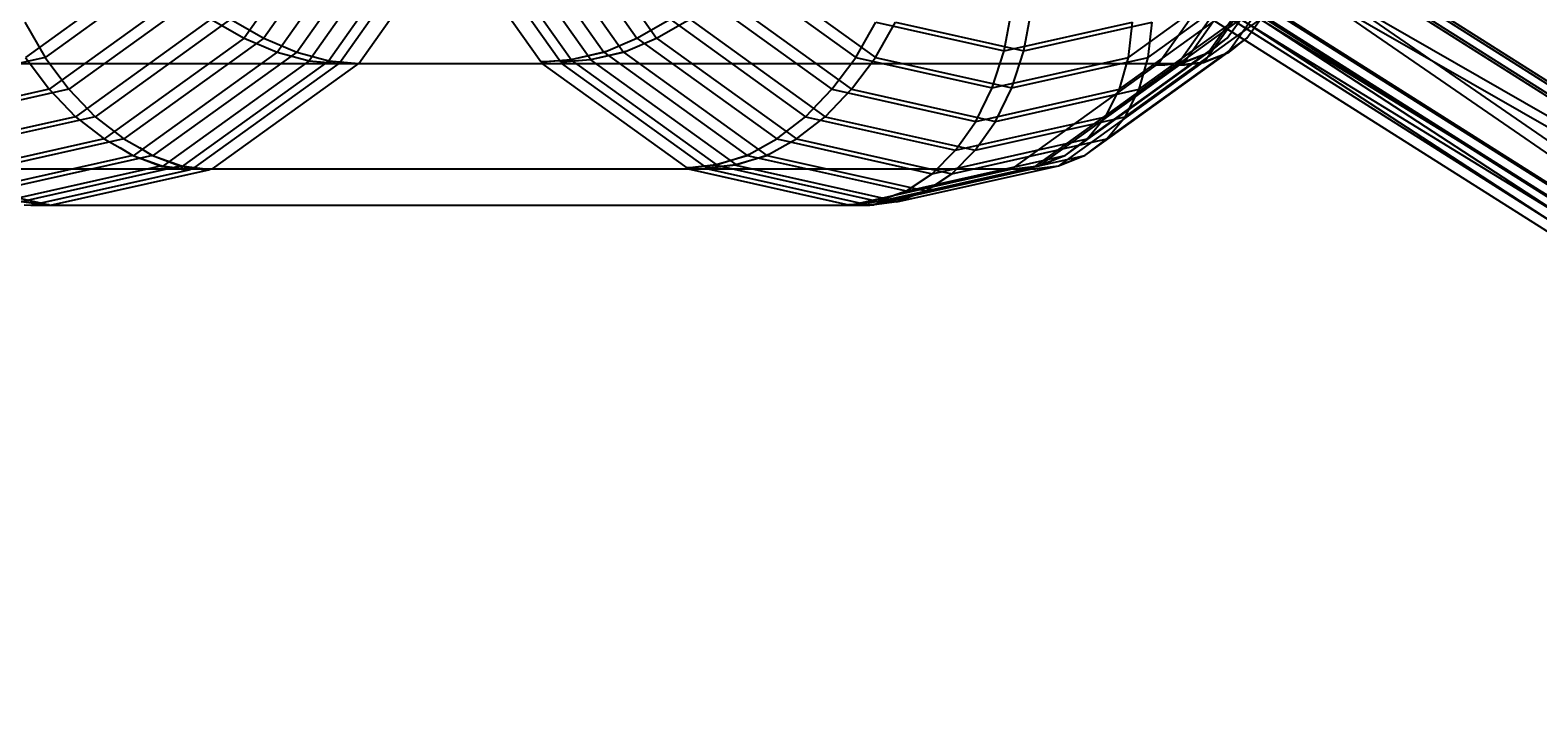
# Model space of a CAD drawing. Extents: x -638 to 4014, y -1938 to 2330.
# Drawn here: x 2771 to 2803, y -29 to -14 of the extents above; entities that cross this region are included whole.
import ezdxf

# ---------------------------------------------------------------- set-up
doc = ezdxf.new("R2010")
doc.units = 0
doc.layers.get('0').update_dxf_attribs({"linetype": 'CONTINUOUS'})
doc.layers.add('1', color=7, linetype='CONTINUOUS')
doc.layers.add('EINBETONIERTE_PFOSTEN_MIT_', color=4, linetype='CONTINUOUS')
doc.dimstyles.get("Standard").update_dxf_attribs({"dimtxt": 0.18, "dimasz": 0.18, "dimexe": 0.18, "dimexo": 0.0625, "dimgap": 0.09, "dimtad": 0, "dimtih": 1, "dimtoh": 1, "dimzin": 0, "dimcen": 0.09, "dimazin": 3, "dimtfac": 1, "dimtofl": 0, "dimtmove": 0, "dimatfit": 3})

# ---------------------------------------------------------------- blocks, each defined once
blk = doc.blocks.new('DIMENSION2')
at = {"layer": 'EINBETONIERTE_PFOSTEN_MIT_', "color": 3}
for p, q in [((3983.302423, 1862.5), (3908.302423, 1937.5)), ((3945.802423, 230.159399), (3945.802423, 1900)), ((3945.802423, -1900), (3945.802423, -205.994447)), ((3983.302423, -1937.5), (3908.302423, -1862.5))]:
    blk.add_line(p, q, dxfattribs=at)
at = {"layer": 'EINBETONIERTE_PFOSTEN_MIT_', "color": 4}
for p, q in [((3425.005359, 1900), (3983.302423, 1900)), ((3425.005359, -1900), (3983.302423, -1900))]:
    blk.add_line(p, q, dxfattribs=at)
at = {"layer": 'EINBETONIERTE_PFOSTEN_MIT_', "width": 0.6}
blk.add_text('3,80_m', height=4, rotation=90, dxfattribs=at).set_placement((4012.484663, -195.609832))
blk = doc.blocks.new('DIMENSION10')
at = {"color": 4}
for p, q in [((3125.005383, 0.002477), (3708.281127, 0.002477)), ((3525.005359, -1900), (3708.281127, -1900))]:
    blk.add_line(p, q, dxfattribs=at)
at = {"color": 3}
for p, q in [((3670.781127, 0.002477), (3657.757514, -73.858105)), ((3670.781127, -771.713742), (3670.781127, 0.002477)), ((3683.80474, -73.858105), (3670.781127, 0.002477)), ((3657.757514, -73.858105), (3683.80474, -73.858105)), ((3670.781127, -1900), (3670.781127, -1023.713742)), ((3657.757514, -1826.139419), (3670.781127, -1900)), ((3683.80474, -1826.139419), (3657.757514, -1826.139419)), ((3670.781127, -1900), (3683.80474, -1826.139419))]:
    blk.add_line(p, q, dxfattribs=at)
at = {"width": 0.6}
blk.add_text('1900', height=3, rotation=90, dxfattribs=at).set_placement((3723.949442, -1017.713742))

msp = doc.modelspace()

# ---------------------------------------------------------------- linework, layer by layer
at = {"color": 0}
for p, q in [((2816.268208, -25.632475, 1117.922448), (2777.294028, -1.718278, 1075.048434)), ((2817.760801, -27.361764, 1115.515207), (2777.294028, -1.718278, 1075.048434)), ((2816.692472, -25.632475, 1117.498184), (2777.718292, -1.718278, 1074.62417)), ((2818.185065, -27.361764, 1115.090943), (2777.718292, -1.718278, 1074.62417)), ((2817.760801, -27.361764, 1115.515207), (2778.475255, -1.718278, 1071.629495)), ((2819.900294, -27.969009, 1113.054533), (2778.475255, -1.718278, 1071.629495)), ((2815.649749, -23.044413, 1119.909774), (2778.530343, -1.718278, 1080.184583)), ((2816.268208, -25.632475, 1117.922448), (2778.530343, -1.718278, 1080.184583)), ((2818.185065, -27.361764, 1115.090943), (2778.899519, -1.718278, 1071.205231)), ((2820.324558, -27.969009, 1112.630269), (2778.899519, -1.718278, 1071.205231)), ((2816.074013, -23.044413, 1119.48551), (2778.954607, -1.718278, 1079.760319)), ((2816.692472, -25.632475, 1117.498184), (2778.954607, -1.718278, 1079.760319)), ((2822.360968, -27.361764, 1110.915041), (2781.894195, -1.718278, 1070.448267)), ((2819.900294, -27.969009, 1113.054533), (2781.894195, -1.718278, 1070.448267)), ((2815.649749, -23.044413, 1119.909774), (2781.995984, -1.718278, 1086.256009)), ((2822.785232, -27.361764, 1110.490777), (2782.318459, -1.718278, 1070.024003)), ((2820.324558, -27.969009, 1112.630269), (2782.318459, -1.718278, 1070.024003)), ((2816.074013, -23.044413, 1119.48551), (2782.420248, -1.718278, 1085.831745)), ((2781.299508, -10.571504, 1091.916833), (2783.804329, -14.113856, 1089.412012)), ((2781.723772, -10.571504, 1091.492569), (2784.228593, -14.113856, 1088.987748)), ((2796.540615, -14.113856, 1076.675726), (2798.937469, -10.724192, 1074.278872)), ((2796.964879, -14.113856, 1076.251461), (2799.361733, -10.724192, 1073.854608)), ((2777.580628, -10.927327, 1053.209306), (2775.327412, -14.113856, 1055.462522)), ((2778.004892, -10.927327, 1052.785042), (2775.751676, -14.113856, 1055.038258)), ((2779.78675, -10.903819, 1091.121935), (2782.381038, -14.572696, 1088.527647)), ((2780.211014, -10.903819, 1090.697671), (2782.805302, -14.572696, 1088.103383)), ((2780.496957, -10.747331, 1091.602298), (2783.089111, -14.41319, 1089.010144)), ((2780.921221, -10.747331, 1091.178034), (2783.513375, -14.41319, 1088.58588)), ((2796.12293, -14.435558, 1075.976324), (2798.592263, -10.943394, 1073.506991)), ((2796.547194, -14.435558, 1075.55206), (2799.016527, -10.943394, 1073.082727)), ((2776.040954, -14.415561, 1055.866067), (2778.323339, -11.18778, 1053.583681)), ((2776.465218, -14.415561, 1055.441803), (2778.747603, -11.18778, 1053.159417)), ((2779.031411, -11.347286, 1054.066178), (2776.731162, -14.60033, 1056.366427)), ((2779.455676, -11.347286, 1053.641914), (2777.155426, -14.60033, 1055.942163)), ((2781.729118, -14.626409, 1087.951688), (2779.251723, -11.122842, 1090.429084)), ((2782.153383, -14.626409, 1087.527424), (2779.675987, -11.122842, 1090.00482)), ((2795.054736, -14.66255, 1074.626071), (2797.557687, -11.122842, 1072.123119)), ((2795.479, -14.66255, 1074.201807), (2797.981951, -11.122842, 1071.698855)), ((2795.603786, -14.646891, 1075.304899), (2798.12763, -11.077637, 1072.781055)), ((2796.02805, -14.646891, 1074.880635), (2798.551894, -11.077637, 1072.356791)), ((2777.377066, -14.66255, 1056.948401), (2779.683331, -11.400999, 1054.642137)), ((2777.801331, -14.66255, 1056.524137), (2780.107595, -11.400999, 1054.217873)), ((2773.263185, -12.614796, 1054.938559), (2770.608222, -14.527903, 1057.593521)), ((2773.687449, -12.614796, 1054.514295), (2771.032486, -14.527903, 1057.169257)), ((2785.868556, -12.614796, 1089.935976), (2788.523518, -14.527903, 1087.281013)), ((2786.29282, -12.614796, 1089.511712), (2788.947782, -14.527903, 1086.856749)), ((2794.409616, -14.527903, 1081.394915), (2797.064579, -12.614796, 1078.739952)), ((2794.83388, -14.527903, 1080.970651), (2797.488843, -12.614796, 1078.315688)), ((2773.917102, -13.199584, 1054.991614), (2771.119654, -15.215363, 1057.789062)), ((2774.341366, -13.199584, 1054.56735), (2771.543918, -15.215363, 1057.364798)), ((2785.214639, -13.199584, 1089.88292), (2788.012086, -15.215363, 1087.085473)), ((2785.638903, -13.199584, 1089.458656), (2788.436351, -15.215363, 1086.661208)), ((2794.214076, -15.215363, 1080.883483), (2797.011523, -13.199584, 1078.086036)), ((2794.63834, -15.215363, 1080.459219), (2797.435787, -13.199584, 1077.661772)), ((2791.72702, -14.38737, 1084.598417), (2791.886526, -13.535016, 1084.757923)), ((2792.151284, -14.38737, 1084.174153), (2792.31079, -13.535016, 1084.333659)), ((2770.597282, -13.7673, 1057.083555), (2771.032486, -14.527903, 1057.169257)), ((2774.612217, -13.704383, 1055.168056), (2771.691774, -15.80879, 1058.088499)), ((2775.036482, -13.704383, 1054.743791), (2772.116038, -15.80879, 1057.664235)), ((2774.612217, -13.704383, 1055.168056), (2775.327412, -14.113856, 1055.462522)), ((2775.036482, -13.704383, 1054.743791), (2775.751676, -14.113856, 1055.038258)), ((2783.804329, -14.113856, 1089.412012), (2784.519523, -13.704383, 1089.706479)), ((2784.228593, -14.113856, 1088.987748), (2784.943787, -13.704383, 1089.282215)), ((2784.519523, -13.704383, 1089.706479), (2787.439966, -15.80879, 1086.786035)), ((2784.943787, -13.704383, 1089.282215), (2787.86423, -15.80879, 1086.361771)), ((2788.523518, -14.527903, 1087.281013), (2788.958722, -13.7673, 1087.366715)), ((2788.947782, -14.527903, 1086.856749), (2789.382986, -13.7673, 1086.942451)), ((2788.958722, -13.7673, 1087.366715), (2791.72702, -14.38737, 1084.598417)), ((2789.382986, -13.7673, 1086.942451), (2792.151284, -14.38737, 1084.174153)), ((2791.72702, -14.38737, 1084.598417), (2794.495318, -13.7673, 1081.830119)), ((2792.151284, -14.38737, 1084.174153), (2794.919582, -13.7673, 1081.405855)), ((2793.914639, -15.80879, 1080.311363), (2796.835082, -13.704383, 1077.39092)), ((2794.338903, -15.80879, 1079.887099), (2797.259346, -13.704383, 1076.966656)), ((2794.409616, -14.527903, 1081.394915), (2794.495318, -13.7673, 1081.830119)), ((2794.83388, -14.527903, 1080.970651), (2794.919582, -13.7673, 1081.405855)), ((2796.540615, -14.113856, 1076.675726), (2796.835082, -13.704383, 1077.39092)), ((2796.964879, -14.113856, 1076.251461), (2797.259346, -13.704383, 1076.966656)), ((2775.327412, -14.113856, 1055.462522), (2772.3072, -16.290154, 1058.482734)), ((2775.751676, -14.113856, 1055.038258), (2772.731464, -16.290154, 1058.05847)), ((2775.327412, -14.113856, 1055.462522), (2776.040954, -14.415561, 1055.866067)), ((2775.751676, -14.113856, 1055.038258), (2776.465218, -14.415561, 1055.441803)), ((2783.131789, -14.398224, 1089.031656), (2783.804329, -14.113856, 1089.412012)), ((2783.556053, -14.398224, 1088.607392), (2784.228593, -14.113856, 1088.987748)), ((2783.804329, -14.113856, 1089.412012), (2786.824541, -16.290154, 1086.3918)), ((2784.228593, -14.113856, 1088.987748), (2787.248805, -16.290154, 1085.967536)), ((2793.520403, -16.290154, 1079.695938), (2796.540615, -14.113856, 1076.675726)), ((2793.944667, -16.290154, 1079.271674), (2796.964879, -14.113856, 1076.251461)), ((2796.120125, -14.427771, 1075.97913), (2796.323124, -14.27646, 1076.29116)), ((2796.323124, -14.27646, 1076.29116), (2796.12293, -14.435558, 1075.976324)), ((2796.323124, -14.27646, 1076.29116), (2796.540615, -14.113856, 1076.675726)), ((2796.544389, -14.427771, 1075.554866), (2796.747388, -14.27646, 1075.866896)), ((2796.747388, -14.27646, 1075.866896), (2796.547194, -14.435558, 1075.55206)), ((2796.747388, -14.27646, 1075.866896), (2796.964879, -14.113856, 1076.251461)), ((2771.032486, -14.527903, 1057.169257), (2768.089437, -15.187115, 1060.112306)), ((2770.608222, -14.527903, 1057.593521), (2771.119654, -15.215363, 1057.789062)), ((2771.032486, -14.527903, 1057.169257), (2771.543918, -15.215363, 1057.364798)), ((2776.040954, -14.415561, 1055.866067), (2772.929412, -16.657668, 1058.977608)), ((2776.465218, -14.415561, 1055.441803), (2773.353676, -16.657668, 1058.553344)), ((2776.731162, -14.60033, 1056.366427), (2773.550933, -16.891932, 1059.546656)), ((2777.155426, -14.60033, 1055.942163), (2773.975197, -16.891932, 1059.122392)), ((2776.040954, -14.415561, 1055.866067), (2776.731162, -14.60033, 1056.366427)), ((2776.465218, -14.415561, 1055.441803), (2777.155426, -14.60033, 1055.942163)), ((2776.731162, -14.60033, 1056.366427), (2777.377066, -14.66255, 1056.948401)), ((2777.155426, -14.60033, 1055.942163), (2777.801331, -14.66255, 1056.524137)), ((2781.729118, -14.626409, 1087.951688), (2782.381038, -14.572696, 1088.527647)), ((2781.856771, -14.626409, 1088.079341), (2781.729118, -14.626409, 1087.951688)), ((2781.754674, -14.66255, 1087.926133), (2781.856771, -14.626409, 1088.079341)), ((2782.374689, -14.581675, 1088.533996), (2781.856771, -14.626409, 1088.079341)), ((2782.153383, -14.626409, 1087.527424), (2782.805302, -14.572696, 1088.103383)), ((2782.281035, -14.626409, 1087.655077), (2782.153383, -14.626409, 1087.527424)), ((2782.178938, -14.66255, 1087.501869), (2782.281035, -14.626409, 1087.655077)), ((2782.798953, -14.581675, 1088.109732), (2782.281035, -14.626409, 1087.655077)), ((2783.088566, -14.41396, 1089.010688), (2782.374689, -14.581675, 1088.533996)), ((2782.374689, -14.581675, 1088.533996), (2785.515041, -16.844543, 1085.393644)), ((2782.381038, -14.572696, 1088.527647), (2783.089111, -14.41319, 1089.010144)), ((2783.51283, -14.41396, 1088.586424), (2782.798953, -14.581675, 1088.109732)), ((2782.798953, -14.581675, 1088.109732), (2785.939305, -16.844543, 1084.96938)), ((2782.805302, -14.572696, 1088.103383), (2783.513375, -14.41319, 1088.58588)), ((2783.131789, -14.398224, 1089.031656), (2783.088566, -14.41396, 1089.010688)), ((2783.088566, -14.41396, 1089.010688), (2786.18274, -16.643553, 1085.916514)), ((2783.089111, -14.41319, 1089.010144), (2783.131789, -14.398224, 1089.031656)), ((2783.556053, -14.398224, 1088.607392), (2783.51283, -14.41396, 1088.586424)), ((2783.51283, -14.41396, 1088.586424), (2786.607004, -16.643553, 1085.49225)), ((2783.513375, -14.41319, 1088.58588), (2783.556053, -14.398224, 1088.607392)), ((2788.012086, -15.215363, 1087.085473), (2788.523518, -14.527903, 1087.281013)), ((2788.436351, -15.215363, 1086.661208), (2788.947782, -14.527903, 1086.856749)), ((2788.523518, -14.527903, 1087.281013), (2791.466567, -15.187115, 1084.337964)), ((2788.947782, -14.527903, 1086.856749), (2791.890831, -15.187115, 1083.9137)), ((2791.466567, -15.187115, 1084.337964), (2791.72702, -14.38737, 1084.598417)), ((2791.466567, -15.187115, 1084.337964), (2794.409616, -14.527903, 1081.394915)), ((2791.890831, -15.187115, 1083.9137), (2792.151284, -14.38737, 1084.174153)), ((2791.890831, -15.187115, 1083.9137), (2794.83388, -14.527903, 1080.970651)), ((2792.476273, -16.877671, 1078.432412), (2795.597254, -14.628761, 1075.311431)), ((2792.900537, -16.877671, 1078.008148), (2796.021518, -14.628761, 1074.887167)), ((2793.043347, -16.644829, 1079.055907), (2796.120125, -14.427771, 1075.97913)), ((2793.467612, -16.644829, 1078.631643), (2796.544389, -14.427771, 1075.554866)), ((2794.214076, -15.215363, 1080.883483), (2794.409616, -14.527903, 1081.394915)), ((2794.63834, -15.215363, 1080.459219), (2794.83388, -14.527903, 1080.970651)), ((2795.0077, -14.696443, 1074.673107), (2795.597254, -14.628761, 1075.311431)), ((2795.431964, -14.696443, 1074.248843), (2796.021518, -14.628761, 1074.887167)), ((2795.597254, -14.628761, 1075.311431), (2796.120125, -14.427771, 1075.97913)), ((2796.12293, -14.435558, 1075.976324), (2795.603786, -14.646891, 1075.304899)), ((2796.021518, -14.628761, 1074.887167), (2796.544389, -14.427771, 1075.554866)), ((2796.547194, -14.435558, 1075.55206), (2796.02805, -14.646891, 1074.880635)), ((2764.077004, -14.66255, 1070.248463), (2781.754674, -14.66255, 1087.926133)), ((2764.501268, -14.66255, 1069.824199), (2782.178938, -14.66255, 1087.501869)), ((2774.223164, -16.935182, 1060.102304), (2777.377066, -14.66255, 1056.948401)), ((2774.647428, -16.935182, 1059.67804), (2777.801331, -14.66255, 1056.524137)), ((2777.377066, -14.66255, 1056.948401), (2795.054736, -14.66255, 1074.626071)), ((2777.801331, -14.66255, 1056.524137), (2795.479, -14.66255, 1074.201807)), ((2781.754674, -14.66255, 1087.926133), (2784.876717, -16.912225, 1084.80409)), ((2782.178938, -14.66255, 1087.501869), (2785.300981, -16.912225, 1084.379826)), ((2791.900833, -16.935182, 1077.779974), (2795.0077, -14.696443, 1074.673107)), ((2792.325097, -16.935182, 1077.35571), (2795.431964, -14.696443, 1074.248843)), ((2795.194157, -14.696443, 1074.859563), (2795.0077, -14.696443, 1074.673107)), ((2795.054736, -14.66255, 1074.626071), (2795.194157, -14.696443, 1074.859563)), ((2795.603786, -14.646891, 1075.304899), (2795.194157, -14.696443, 1074.859563)), ((2795.618421, -14.696443, 1074.435299), (2795.431964, -14.696443, 1074.248843)), ((2795.479, -14.66255, 1074.201807), (2795.618421, -14.696443, 1074.435299)), ((2796.02805, -14.646891, 1074.880635), (2795.618421, -14.696443, 1074.435299)), ((2771.119654, -15.215363, 1057.789062), (2768.018659, -15.909953, 1060.890056)), ((2771.543918, -15.215363, 1057.364798), (2768.442923, -15.909953, 1060.465792)), ((2771.119654, -15.215363, 1057.789062), (2771.691774, -15.80879, 1058.088499)), ((2771.543918, -15.215363, 1057.364798), (2772.116038, -15.80879, 1057.664235)), ((2787.439966, -15.80879, 1086.786035), (2788.012086, -15.215363, 1087.085473)), ((2787.86423, -15.80879, 1086.361771), (2788.436351, -15.215363, 1086.661208)), ((2788.012086, -15.215363, 1087.085473), (2791.113081, -15.909953, 1083.984478)), ((2788.436351, -15.215363, 1086.661208), (2791.537345, -15.909953, 1083.560214)), ((2791.113081, -15.909953, 1083.984478), (2791.466567, -15.187115, 1084.337964)), ((2791.113081, -15.909953, 1083.984478), (2794.214076, -15.215363, 1080.883483)), ((2791.537345, -15.909953, 1083.560214), (2791.890831, -15.187115, 1083.9137)), ((2791.537345, -15.909953, 1083.560214), (2794.63834, -15.215363, 1080.459219)), ((2793.914639, -15.80879, 1080.311363), (2794.214076, -15.215363, 1080.883483)), ((2794.338903, -15.80879, 1079.887099), (2794.63834, -15.215363, 1080.459219)), ((2771.691774, -15.80879, 1058.088499), (2768.454438, -16.533919, 1061.325835)), ((2772.116038, -15.80879, 1057.664235), (2768.878702, -16.533919, 1060.901571)), ((2771.691774, -15.80879, 1058.088499), (2772.3072, -16.290154, 1058.482734)), ((2772.116038, -15.80879, 1057.664235), (2772.731464, -16.290154, 1058.05847)), ((2786.824541, -16.290154, 1086.3918), (2787.439966, -15.80879, 1086.786035)), ((2787.248805, -16.290154, 1085.967536), (2787.86423, -15.80879, 1086.361771)), ((2787.439966, -15.80879, 1086.786035), (2790.677302, -16.533919, 1083.548699)), ((2787.86423, -15.80879, 1086.361771), (2791.101566, -16.533919, 1083.124435)), ((2790.677302, -16.533919, 1083.548699), (2793.914639, -15.80879, 1080.311363)), ((2790.677302, -16.533919, 1083.548699), (2791.113081, -15.909953, 1083.984478)), ((2791.101566, -16.533919, 1083.124435), (2794.338903, -15.80879, 1079.887099)), ((2791.101566, -16.533919, 1083.124435), (2791.537345, -15.909953, 1083.560214)), ((2793.520403, -16.290154, 1079.695938), (2793.914639, -15.80879, 1080.311363)), ((2793.944667, -16.290154, 1079.271674), (2794.338903, -15.80879, 1079.887099)), ((2772.3072, -16.290154, 1058.482734), (2768.959268, -17.040055, 1061.830665)), ((2772.731464, -16.290154, 1058.05847), (2769.383533, -17.040055, 1061.406401)), ((2772.3072, -16.290154, 1058.482734), (2772.652146, -16.481307, 1058.739845)), ((2772.652146, -16.481307, 1058.739845), (2772.928445, -16.649036, 1058.978575)), ((2772.929412, -16.657668, 1058.977608), (2772.652146, -16.481307, 1058.739845)), ((2772.731464, -16.290154, 1058.05847), (2773.07641, -16.481307, 1058.315581)), ((2773.07641, -16.481307, 1058.315581), (2773.35271, -16.649036, 1058.554311)), ((2773.353676, -16.657668, 1058.553344), (2773.07641, -16.481307, 1058.315581)), ((2786.215334, -16.627747, 1085.93772), (2786.824541, -16.290154, 1086.3918)), ((2786.639598, -16.627747, 1085.513456), (2787.248805, -16.290154, 1085.967536)), ((2786.824541, -16.290154, 1086.3918), (2790.172472, -17.040055, 1083.043869)), ((2787.248805, -16.290154, 1085.967536), (2790.596736, -17.040055, 1082.619605)), ((2790.172472, -17.040055, 1083.043869), (2793.520403, -16.290154, 1079.695938)), ((2790.172472, -17.040055, 1083.043869), (2790.677302, -16.533919, 1083.548699)), ((2790.596736, -17.040055, 1082.619605), (2793.944667, -16.290154, 1079.271674)), ((2790.596736, -17.040055, 1082.619605), (2791.101566, -16.533919, 1083.124435)), ((2793.043347, -16.644829, 1079.055907), (2793.520403, -16.290154, 1079.695938)), ((2793.467612, -16.644829, 1078.631643), (2793.944667, -16.290154, 1079.271674)), ((2772.928445, -16.649036, 1058.978575), (2769.517812, -17.412982, 1062.389209)), ((2773.35271, -16.649036, 1058.554311), (2769.942076, -17.412982, 1061.964944)), ((2773.548683, -16.871835, 1059.548907), (2770.089048, -17.646756, 1063.008542)), ((2773.972947, -16.871835, 1059.124643), (2770.513312, -17.646756, 1062.584278)), ((2772.928445, -16.649036, 1058.978575), (2773.548683, -16.871835, 1059.548907)), ((2773.550933, -16.891932, 1059.546656), (2772.929412, -16.657668, 1058.977608)), ((2773.35271, -16.649036, 1058.554311), (2773.972947, -16.871835, 1059.124643)), ((2773.975197, -16.891932, 1059.122392), (2773.353676, -16.657668, 1058.553344)), ((2773.548683, -16.871835, 1059.548907), (2774.171024, -16.946861, 1060.154444)), ((2773.984567, -16.946861, 1059.967987), (2773.550933, -16.891932, 1059.546656)), ((2773.972947, -16.871835, 1059.124643), (2774.595288, -16.946861, 1059.73018)), ((2774.408831, -16.946861, 1059.543723), (2773.975197, -16.891932, 1059.122392)), ((2784.876717, -16.912225, 1084.80409), (2785.515041, -16.844543, 1085.393644)), ((2785.003014, -16.912225, 1084.930387), (2784.876717, -16.912225, 1084.80409)), ((2784.908577, -16.935182, 1084.77223), (2785.003014, -16.912225, 1084.930387)), ((2785.511021, -16.855699, 1085.397664), (2785.003014, -16.912225, 1084.930387)), ((2785.300981, -16.912225, 1084.379826), (2785.939305, -16.844543, 1084.96938)), ((2785.427278, -16.912225, 1084.506123), (2785.300981, -16.912225, 1084.379826)), ((2785.332841, -16.935182, 1084.347966), (2785.427278, -16.912225, 1084.506123)), ((2785.935285, -16.855699, 1084.9734), (2785.427278, -16.912225, 1084.506123)), ((2786.182447, -16.644367, 1085.916808), (2785.511021, -16.855699, 1085.397664)), ((2785.511021, -16.855699, 1085.397664), (2788.990288, -17.635018, 1081.918397)), ((2785.515041, -16.844543, 1085.393644), (2786.18274, -16.643553, 1085.916514)), ((2786.606711, -16.644367, 1085.492543), (2785.935285, -16.855699, 1084.9734)), ((2785.935285, -16.855699, 1084.9734), (2789.414552, -17.635018, 1081.494133)), ((2785.939305, -16.844543, 1084.96938), (2786.607004, -16.643553, 1085.49225)), ((2786.215334, -16.627747, 1085.93772), (2786.182447, -16.644367, 1085.916808)), ((2786.182447, -16.644367, 1085.916808), (2789.610525, -17.41222, 1082.48873)), ((2786.18274, -16.643553, 1085.916514), (2786.215334, -16.627747, 1085.93772)), ((2786.639598, -16.627747, 1085.513456), (2786.606711, -16.644367, 1085.492543)), ((2786.606711, -16.644367, 1085.492543), (2790.034789, -17.41222, 1082.064466)), ((2786.607004, -16.643553, 1085.49225), (2786.639598, -16.627747, 1085.513456)), ((2788.988828, -17.648048, 1081.919856), (2792.475096, -16.867161, 1078.433589)), ((2789.413092, -17.648048, 1081.495592), (2792.89936, -16.867161, 1078.009325)), ((2789.61035, -17.413784, 1082.488905), (2793.043347, -16.644829, 1079.055907)), ((2790.034614, -17.413784, 1082.064641), (2793.467612, -16.644829, 1078.631643)), ((2791.869559, -16.942187, 1077.811248), (2792.475096, -16.867161, 1078.433589)), ((2792.476273, -16.877671, 1078.432412), (2791.981398, -16.942187, 1077.923087)), ((2792.293823, -16.942187, 1077.386984), (2792.89936, -16.867161, 1078.009325)), ((2792.900537, -16.877671, 1078.008148), (2792.405662, -16.942187, 1077.498822)), ((2792.475096, -16.867161, 1078.433589), (2792.997867, -16.662943, 1079.002103)), ((2792.997867, -16.662943, 1079.002103), (2792.476273, -16.877671, 1078.432412)), ((2792.89936, -16.867161, 1078.009325), (2793.422131, -16.662943, 1078.577839)), ((2793.422131, -16.662943, 1078.577839), (2792.900537, -16.877671, 1078.008148)), ((2792.997867, -16.662943, 1079.002103), (2793.043347, -16.644829, 1079.055907)), ((2793.422131, -16.662943, 1078.577839), (2793.467612, -16.644829, 1078.631643)), ((2767.230907, -16.935182, 1067.094561), (2784.908577, -16.935182, 1084.77223)), ((2767.655171, -16.935182, 1066.670296), (2785.332841, -16.935182, 1084.347966)), ((2767.655171, -16.935182, 1066.670296), (2771.120026, -17.711273, 1063.205442)), ((2770.727035, -17.718278, 1063.598432), (2774.171024, -16.946861, 1060.154444)), ((2771.1513, -17.718278, 1063.174168), (2774.595288, -16.946861, 1059.73018)), ((2773.984567, -16.946861, 1059.967987), (2774.223164, -16.935182, 1060.102304)), ((2774.171024, -16.946861, 1060.154444), (2773.984567, -16.946861, 1059.967987)), ((2774.223164, -16.935182, 1060.102304), (2791.900833, -16.935182, 1077.779974)), ((2774.408831, -16.946861, 1059.543723), (2774.647428, -16.935182, 1059.67804)), ((2774.595288, -16.946861, 1059.73018), (2774.408831, -16.946861, 1059.543723)), ((2774.647428, -16.935182, 1059.67804), (2792.325097, -16.935182, 1077.35571)), ((2784.908577, -16.935182, 1084.77223), (2788.367946, -17.710044, 1081.312861)), ((2785.332841, -16.935182, 1084.347966), (2788.79221, -17.710044, 1080.888597)), ((2788.404705, -17.718278, 1081.276102), (2791.869559, -16.942187, 1077.811248)), ((2788.828969, -17.718278, 1080.851838), (2792.293823, -16.942187, 1077.386984)), ((2789.660593, -17.381825, 1082.53199), (2790.172472, -17.040055, 1083.043869)), ((2790.084858, -17.381825, 1082.107726), (2790.596736, -17.040055, 1082.619605)), ((2791.981398, -16.942187, 1077.923087), (2791.869559, -16.942187, 1077.811248)), ((2791.900833, -16.935182, 1077.779974), (2791.981398, -16.942187, 1077.923087)), ((2792.405662, -16.942187, 1077.498822), (2792.293823, -16.942187, 1077.386984)), ((2792.325097, -16.935182, 1077.35571), (2792.405662, -16.942187, 1077.498822)), ((2789.61035, -17.413784, 1082.488905), (2788.988828, -17.648048, 1081.919856)), ((2788.990288, -17.635018, 1081.918397), (2789.610525, -17.41222, 1082.48873)), ((2790.034614, -17.413784, 1082.064641), (2789.413092, -17.648048, 1081.495592)), ((2789.414552, -17.635018, 1081.494133), (2790.034789, -17.41222, 1082.064466)), ((2789.660593, -17.381825, 1082.53199), (2789.61035, -17.413784, 1082.488905)), ((2789.610525, -17.41222, 1082.48873), (2789.660593, -17.381825, 1082.53199)), ((2790.084858, -17.381825, 1082.107726), (2790.034614, -17.413784, 1082.064641)), ((2790.034789, -17.41222, 1082.064466), (2790.084858, -17.381825, 1082.107726)), ((2771.008187, -17.711273, 1063.093603), (2770.513312, -17.646756, 1062.584278)), ((2770.514489, -17.636247, 1062.583101), (2771.120026, -17.711273, 1063.205442)), ((2770.583923, -17.711273, 1063.517867), (2770.727035, -17.718278, 1063.598432)), ((2770.727035, -17.718278, 1063.598432), (2788.404705, -17.718278, 1081.276102)), ((2771.008187, -17.711273, 1063.093603), (2771.1513, -17.718278, 1063.174168)), ((2771.120026, -17.711273, 1063.205442), (2771.008187, -17.711273, 1063.093603)), ((2771.1513, -17.718278, 1063.174168), (2788.828969, -17.718278, 1080.851838)), ((2788.367946, -17.710044, 1081.312861), (2788.990288, -17.635018, 1081.918397)), ((2788.4994, -17.710044, 1081.444314), (2788.367946, -17.710044, 1081.312861)), ((2788.404705, -17.718278, 1081.276102), (2788.4994, -17.710044, 1081.444314)), ((2788.988828, -17.648048, 1081.919856), (2788.4994, -17.710044, 1081.444314)), ((2788.79221, -17.710044, 1080.888597), (2789.414552, -17.635018, 1081.494133)), ((2788.923664, -17.710044, 1081.02005), (2788.79221, -17.710044, 1080.888597)), ((2788.828969, -17.718278, 1080.851838), (2788.923664, -17.710044, 1081.02005)), ((2789.413092, -17.648048, 1081.495592), (2788.923664, -17.710044, 1081.02005))]:
    msp.add_line(p, q, dxfattribs=at)

# ---------------------------------------------------------------- dimensions: what is measured, and where the dimension line sits
at = {"layer": '1'}
for picture in ['DIMENSION2', 'DIMENSION10']:
    dim = msp.add_linear_dim(base=(0, 0), p1=(0, 0), p2=(0, 0), dimstyle='STANDARD', dxfattribs=at)
    dim.commit()
    dim.dimension.update_dxf_attribs({"geometry": picture, "text_midpoint": (0, 0)})

doc.saveas('drawing.dxf')
